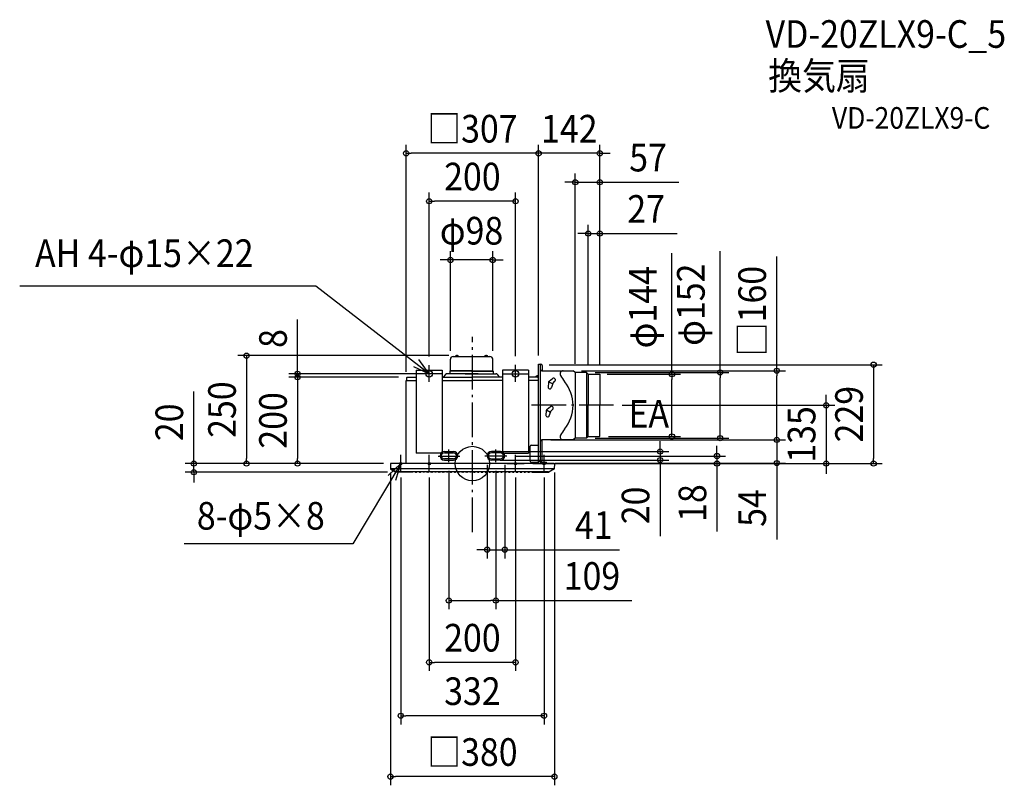
# Model space of a CAD drawing. Extents: x -1049 to 1233, y -745 to 1028.
import ezdxf
from ezdxf.enums import TextEntityAlignment as Align

# ---------------------------------------------------------------- set-up
doc = ezdxf.new("R2010")
doc.units = 0
doc.header["$LTSCALE"] = 20
doc.header["$PDMODE"] = 3
doc.header["$PDSIZE"] = -2
doc.linetypes.add('DASHDOT', pattern=[5.5, 4, -0.6, 0.3, -0.6])
doc.linetypes.add('DASHED', pattern=[0.75, 0.5, -0.25])
doc.layers.get('DEFPOINTS').update_dxf_attribs({"linetype": 'CONTINUOUS'})
for name, color, linetype in [('ARRANGE', 1, 'CONTINUOUS'), ('BASIS', 6, 'DASHDOT'), ('DETAIL', 5, 'CONTINUOUS'), ('ETC', 61, 'CONTINUOUS'), ('FIX', 11, 'CONTINUOUS'), ('NOTE', 4, 'CONTINUOUS'), ('OUTLINE', 3, 'CONTINUOUS'), ('SIZE', 30, 'CONTINUOUS')]:
    doc.layers.add(name, color=color, linetype=linetype)
doc.styles.get("Standard").update_dxf_attribs({"font": 'SIMPLEX.shx', "width": 0.9, "height": 64, "bigfont": 'BIGFONT.shx'})

msp = doc.modelspace()

# ---------------------------------------------------------------- linework, layer by layer
at = {"layer": 'ARRANGE', "color": 1, "linetype": 'CONTINUOUS'}
msp.add_circle((0, 0), 40, dxfattribs=at)
msp.add_point((0, 0), dxfattribs=at)
at = {"layer": 'BASIS', "color": 6, "linetype": 'DASHDOT'}
for p, q in [((0, -158.5), (0, 293.9)), ((327.3, 135), (130.2, 135)), ((-54.5, 3), (-54.5, 33)), ((54.5, 3), (54.5, 33)), ((-79.5, 17.5), (-29, 17.5)), ((79.5, 17.5), (29, 17.5))]:
    msp.add_line(p, q, dxfattribs=at)
at = {"layer": 'DEFPOINTS', "color": 30, "linetype": 'CONTINUOUS'}
for p in [(-153.5, 718.5), (153.5, 718.5), (238.5, 651.6), (-100, 607.7), (268.5, 532.7), (-51, 471.6), (-51, 241.5), (-34.8, 250), (47, 241.5), (100, 229), (153.5, 230), (153.5, 230), (157.7, 229), (-100, 228), (-58.3, 208), (233.2, 215), (238.5, 211), (264.5, 211), (268.5, 207), (292.5, 207), (295.5, 207), (295.5, 207), (295.5, 207), (-405.1, 200), (-153.5, 192.4), (-151.4, 200), (-151.4, 200), (327.3, 135), (161.5, 55), (233.2, 55), (264.5, 59), (295.5, 63), (462.5, 63), (573.9, 59), (705.3, 55), (705.3, 55), (44, 28), (-523.2, 0), (-405.1, 0), (-186, 0), (-186, 0), (-186, 0), (-54.5, 3), (34, 17.5), (44, 8), (54.5, 3), (75, 17.5), (79.5, 17.5), (120, 0), (171.6, 1.1), (186, 0), (186, 0), (435, 8), (-645.3, -20), (-190, -0.5), (-176.7, -20), (-166, -11.8), (-100, -11.8), (100, -11.8), (166, -11.8), (190, -0.5), (566.8, 0), (819.8, 0), (929.8, 0), (34, -199.4), (-54.5, -317.2), (-100, -460.2), (-166, -584), (-190, -724.9)]:
    msp.add_point(p, dxfattribs=at)
at = {"layer": 'DETAIL', "color": 5, "linetype": 'CONTINUOUS'}
for p, q in [((-51, 214.8), (-51, 241.5)), ((-44.5, 248), (40.5, 248)), ((-34.8, 250), (-36.9, 250)), ((32.9, 250), (30.8, 250)), ((47, 214.8), (47, 241.5)), ((153.5, 0), (153.5, 230)), ((153.5, 230), (158.5, 230)), ((157.7, 4.6), (157.7, 230)), ((-130, 216), (-70, 216)), ((-130, 216), (-130, 24.3)), ((-70, 208), (-130, 208)), ((-70, 216), (-70, 24.3)), ((-67.3, 200), (-61.9, 206.4)), ((13, 208), (-58.3, 208)), ((-2, 213.8), (-52, 213.8)), ((-52, 213.8), (-52, 208)), ((-2, 214.8), (-51, 214.8)), ((-17, 208), (54.3, 208)), ((-2, 214.8), (47, 214.8)), ((-2, 213.8), (48, 213.8)), ((48, 213.8), (48, 208)), ((63.3, 200), (57.9, 206.4)), ((130, 216), (70, 216)), ((70, 216), (70, 24.3)), ((70, 208), (130, 208)), ((130, 216), (130, 24.3)), ((160.6, 215), (233.2, 215)), ((161.5, 227), (161.5, 215)), ((238.5, 211), (233.2, 215)), ((264.5, 211), (238.5, 211)), ((238.5, 211), (238.5, 59)), ((268.5, 207), (264.5, 211)), ((264.5, 211), (264.5, 59)), ((268.5, 207), (294.9, 207)), ((268.5, 207), (268.5, 135)), ((292.5, 207), (295.5, 207)), ((292.5, 207), (294.9, 207)), ((295.5, 207), (295.5, 135)), ((-153.5, 0), (-153.5, 192.4)), ((-153.5, 192.4), (-130, 192.4)), ((-152.4, 198.9), (-152.4, 192.4)), ((-151.4, 200), (-130, 200)), ((-70, 200), (0, 200)), ((-70, 192.4), (0, 192.4)), ((70, 200), (0, 200)), ((70, 192.4), (0, 192.4)), ((151.4, 200), (130, 200)), ((153.5, 192.4), (130, 192.4)), ((153.5, 203), (150.2, 203)), ((153.5, 200.9), (150.2, 200.9)), ((152.4, 199), (152.4, 192.4)), ((153.5, 0), (153.5, 192.4)), ((176.1, 187.4), (175.4, 177.4)), ((185.7, 184.5), (176.7, 189.4)), ((178.1, 191), (186, 197)), ((185.3, 183.5), (183.2, 176.1)), ((186.3, 185.4), (191.4, 191.2)), ((171.1, 122.4), (170.4, 112.4)), ((171.7, 124.4), (180.7, 119.5)), ((173.1, 126), (181, 132)), ((180.3, 118.5), (178.2, 111.1)), ((181.3, 120.4), (186.4, 126.2)), ((268.5, 63), (268.5, 135)), ((295.5, 63), (295.5, 135)), ((233.2, 55), (160.7, 55)), ((161.5, 7.6), (161.5, 55)), ((238.5, 59), (233.2, 55)), ((264.5, 59), (238.5, 59)), ((268.5, 63), (264.5, 59)), ((268.5, 63), (294.9, 63)), ((292.5, 63), (295.5, 63)), ((292.5, 63), (294.9, 63)), ((-70, 24.3), (-130, 24.3)), ((-65, 28), (-44, 28)), ((-65, 25), (-44, 25)), ((65, 28), (44, 28)), ((65, 25), (44, 25)), ((70, 24.3), (130, 24.3)), ((133.5, 6), (133.5, 40)), ((136.5, 43), (153.5, 43)), ((189.5, 0), (-189.5, 0)), ((-44, 11), (-65, 11)), ((-65, 8), (-44, 8)), ((44, 11), (65, 11)), ((65, 8), (44, 8)), ((136.5, 3), (153.5, 3)), ((158.5, 4.6), (153.5, 4.6)), ((157.1, 4.6), (157.1, 3.1)), ((157.1, 3.1), (171.6, 3.1)), ((171.6, 0), (171.6, 3.1)), ((-190, -0.5), (-189.4, -12.2)), ((189.2, -11.8), (-189.2, -11.8)), ((-177.2, -19.1), (-188.9, -12.1)), ((-188.9, -13), (-177.2, -19.9)), ((176.7, -19.2), (-176.7, -19.2)), ((-138.2, -20), (-176.7, -20)), ((-137.7, -19.5), (-137.7, -19.2)), ((-132.3, -19.2), (-132.3, -19.5)), ((-129.2, -20), (-131.8, -20)), ((-128.7, -19.5), (-128.7, -19.2)), ((-123.3, -19.2), (-123.3, -19.5)), ((-120.2, -20), (-122.8, -20)), ((-119.7, -19.5), (-119.7, -19.2)), ((-114.3, -19.2), (-114.3, -19.5)), ((-111.2, -20), (-113.8, -20)), ((-110.7, -19.5), (-110.7, -19.2)), ((-105.3, -19.2), (-105.3, -19.5)), ((-102.2, -20), (-104.8, -20)), ((-101.7, -19.5), (-101.7, -19.2)), ((-96.3, -19.2), (-96.3, -19.5)), ((-93.2, -20), (-95.8, -20)), ((-92.7, -19.5), (-92.7, -19.2)), ((-87.3, -19.2), (-87.3, -19.5)), ((-84.2, -20), (-86.8, -20)), ((-83.7, -19.5), (-83.7, -19.2)), ((-78.3, -19.2), (-78.3, -19.5)), ((-75.2, -20), (-77.8, -20)), ((-74.7, -19.5), (-74.7, -19.2)), ((-69.3, -19.2), (-69.3, -19.5)), ((-66.2, -20), (-68.8, -20)), ((-65.7, -19.5), (-65.7, -19.2)), ((-60.3, -19.2), (-60.3, -19.5)), ((-57.2, -20), (-59.8, -20)), ((-56.7, -19.5), (-56.7, -19.2)), ((-51.3, -19.2), (-51.3, -19.5)), ((-48.2, -20), (-50.8, -20)), ((-47.7, -19.5), (-47.7, -19.2)), ((-42.3, -19.2), (-42.3, -19.5)), ((-39.2, -20), (-41.8, -20)), ((-38.7, -19.5), (-38.7, -19.2)), ((-33.3, -19.2), (-33.3, -19.5)), ((-30.2, -20), (-32.8, -20)), ((-29.7, -19.5), (-29.7, -19.2)), ((-24.3, -19.2), (-24.3, -19.5)), ((-21.2, -20), (-23.8, -20)), ((-20.7, -19.5), (-20.7, -19.2)), ((-15.3, -19.2), (-15.3, -19.5)), ((-12.2, -20), (-14.8, -20)), ((-11.7, -19.5), (-11.7, -19.2)), ((-6.3, -19.2), (-6.3, -19.5)), ((-3.2, -20), (-5.8, -20)), ((-2.7, -19.5), (-2.7, -19.2)), ((2.7, -19.5), (2.7, -19.2)), ((3.2, -20), (5.8, -20)), ((6.3, -19.2), (6.3, -19.5)), ((11.7, -19.5), (11.7, -19.2)), ((12.2, -20), (14.8, -20)), ((15.3, -19.2), (15.3, -19.5)), ((20.7, -19.5), (20.7, -19.2)), ((21.2, -20), (23.8, -20)), ((24.3, -19.2), (24.3, -19.5)), ((29.7, -19.5), (29.7, -19.2)), ((30.2, -20), (32.8, -20)), ((33.3, -19.2), (33.3, -19.5)), ((38.7, -19.5), (38.7, -19.2)), ((39.2, -20), (41.8, -20)), ((42.3, -19.2), (42.3, -19.5)), ((47.7, -19.5), (47.7, -19.2)), ((48.2, -20), (50.8, -20)), ((51.3, -19.2), (51.3, -19.5)), ((56.7, -19.5), (56.7, -19.2)), ((57.2, -20), (59.8, -20)), ((60.3, -19.2), (60.3, -19.5)), ((65.7, -19.5), (65.7, -19.2)), ((66.2, -20), (68.8, -20)), ((69.3, -19.2), (69.3, -19.5)), ((74.7, -19.5), (74.7, -19.2)), ((75.2, -20), (77.8, -20)), ((78.3, -19.2), (78.3, -19.5)), ((83.7, -19.5), (83.7, -19.2)), ((84.2, -20), (86.8, -20)), ((87.3, -19.2), (87.3, -19.5)), ((92.7, -19.5), (92.7, -19.2)), ((93.2, -20), (95.8, -20)), ((96.3, -19.2), (96.3, -19.5)), ((101.7, -19.5), (101.7, -19.2)), ((102.2, -20), (104.8, -20)), ((105.3, -19.2), (105.3, -19.5)), ((110.7, -19.5), (110.7, -19.2)), ((111.2, -20), (113.8, -20)), ((114.3, -19.2), (114.3, -19.5)), ((119.7, -19.5), (119.7, -19.2)), ((120.2, -20), (122.8, -20)), ((123.3, -19.2), (123.3, -19.5)), ((128.7, -19.5), (128.7, -19.2)), ((129.2, -20), (131.8, -20)), ((132.3, -19.2), (132.3, -19.5)), ((137.7, -19.5), (137.7, -19.2)), ((138.2, -20), (176.7, -20)), ((177.2, -19.1), (188.9, -12.1)), ((188.9, -13), (177.2, -19.9)), ((190, -0.5), (189.4, -12.2))]:
    msp.add_line(p, q, dxfattribs=at)
at = {"layer": 'DETAIL', "color": 5, "linetype": 'DASHED'}
for p, q in [((-52, 213.8), (-51, 214.8)), ((48, 213.8), (47, 214.8))]:
    msp.add_line(p, q, dxfattribs=at)
at = {"layer": 'DETAIL', "color": 5, "linetype": 'CONTINUOUS'}
for centre, radius, start, end in [((-44.5, 241.5), 6.5, 90, 180), ((-36.9, 247), 3, 90, 160.5288), ((-34.8, 247), 3, 19.4712, 90), ((30.8, 247), 3, 90, 160.5288), ((32.9, 247), 3, 19.4712, 90), ((40.5, 241.5), 6.5, 0, 90), ((158.5, 227), 3, 0, 90), ((-58.3, 203), 5, 90, 136.974), ((54.3, 203), 5, 43.026, 90), ((160.7, 218), 3, 180.0001, 268.9825), ((210.4, 207.7), 7.32, 89.9996, 209.6311), ((-151.4, 199), 1, 90, 180), ((150.2, 199.2), 3.85, 90, 161.054), ((150.2, 199.2), 1.75, 90, 134.415), ((151.4, 199), 1, 0, 90), ((181.1, 187), 5, 127.3608, 175.7392), ((190.1, 182.1), 5, 138.8392, 164.2608), ((188.4, 193.8), 4, 98.4058, 127.3608), ((188.4, 193.8), 4, 347.7942, 98.4058), ((188.4, 193.8), 4, 318.8392, 347.7942), ((293.6, 255), 103, 209.6311, 219.1148), ((146, 135), 87.2, 359.9996, 39.1148), ((179.4, 177.2), 4, 175.7392, 204.6942), ((179.4, 177.2), 4, 204.6942, 315.3058), ((179.4, 177.2), 4, 315.3058, 344.2608), ((176.1, 122), 5, 127.3608, 175.7392), ((185.1, 117.1), 5, 138.8392, 164.2608), ((183.4, 128.8), 4, 98.4058, 127.3608), ((183.4, 128.8), 4, 347.7942, 98.4058), ((183.4, 128.8), 4, 318.8392, 347.7942), ((146, 135), 87.2, 320.8852, 0.0004), ((174.4, 112.2), 4, 175.7392, 204.6942), ((174.4, 112.2), 4, 204.6942, 315.3058), ((174.4, 112.2), 4, 315.3058, 344.2608), ((293.6, 15), 103, 140.8852, 150.3689), ((160.7, 52), 3, 90.0003, 180.0001), ((210.4, 62.3), 7.32, 150.3689, 270.0004), ((-65, 18), 10, 90, 270), ((-65, 18), 7, 90, 270), ((-44, 18), 10, 270, 90), ((-44, 18), 7, 270, 90), ((44, 18), 10, 90, 270), ((44, 18), 7, 90, 270), ((65, 18), 10, 270, 90), ((65, 18), 7, 270, 90), ((136.5, 40), 3, 90, 180), ((-189.5, -0.5), 0.5, 90, 183), ((136.5, 6), 3, 180.0001, 270), ((158.5, 7.6), 3, 270, 0), ((189.5, -0.5), 0.5, 357, 90), ((-188.4, -11.2), 1, 183, 239.0868), ((-188.4, -12.1), 1, 183, 239.3813), ((-176.7, -18.2), 1, 239.0868, 270), ((-176.7, -19), 1, 239.3813, 270), ((-138.2, -19.5), 0.5, 270, 355.2364), ((-131.8, -19.5), 0.5, 184.7636, 270), ((-129.2, -19.5), 0.5, 270, 355.2364), ((-122.8, -19.5), 0.5, 184.7636, 270), ((-120.2, -19.5), 0.5, 270, 355.2364), ((-113.8, -19.5), 0.5, 184.7636, 270), ((-111.2, -19.5), 0.5, 270, 355.2364), ((-104.8, -19.5), 0.5, 184.7636, 270), ((-102.2, -19.5), 0.5, 270, 355.2364), ((-95.8, -19.5), 0.5, 184.7636, 270), ((-93.2, -19.5), 0.5, 270, 355.2364), ((-86.8, -19.5), 0.5, 184.7636, 270), ((-84.2, -19.5), 0.5, 270, 355.2364), ((-77.8, -19.5), 0.5, 184.7636, 270), ((-75.2, -19.5), 0.5, 270, 355.2364), ((-68.8, -19.5), 0.5, 184.7636, 270), ((-66.2, -19.5), 0.5, 270, 355.2364), ((-59.8, -19.5), 0.5, 184.7636, 270), ((-57.2, -19.5), 0.5, 270, 355.2364), ((-50.8, -19.5), 0.5, 184.7636, 270), ((-48.2, -19.5), 0.5, 270, 355.2364), ((-41.8, -19.5), 0.5, 184.7636, 270), ((-39.2, -19.5), 0.5, 270, 355.2364), ((-32.8, -19.5), 0.5, 184.7636, 270), ((-30.2, -19.5), 0.5, 270, 355.2364), ((-23.8, -19.5), 0.5, 184.7636, 270), ((-21.2, -19.5), 0.5, 270, 355.2364), ((-14.8, -19.5), 0.5, 184.7636, 270), ((-12.2, -19.5), 0.5, 270, 355.2364), ((-5.8, -19.5), 0.5, 184.7636, 270), ((-3.2, -19.5), 0.5, 270, 355.2364), ((3.2, -19.5), 0.5, 184.7636, 270), ((5.8, -19.5), 0.5, 270, 355.2364), ((12.2, -19.5), 0.5, 184.7636, 270), ((14.8, -19.5), 0.5, 270, 355.2364), ((21.2, -19.5), 0.5, 184.7636, 270), ((23.8, -19.5), 0.5, 270, 355.2364), ((30.2, -19.5), 0.5, 184.7636, 270), ((32.8, -19.5), 0.5, 270, 355.2364), ((39.2, -19.5), 0.5, 184.7636, 270), ((41.8, -19.5), 0.5, 270, 355.2364), ((48.2, -19.5), 0.5, 184.7636, 270), ((50.8, -19.5), 0.5, 270, 355.2364), ((57.2, -19.5), 0.5, 184.7636, 270), ((59.8, -19.5), 0.5, 270, 355.2364), ((66.2, -19.5), 0.5, 184.7636, 270), ((68.8, -19.5), 0.5, 270, 355.2364), ((75.2, -19.5), 0.5, 184.7636, 270), ((77.8, -19.5), 0.5, 270, 355.2364), ((84.2, -19.5), 0.5, 184.7636, 270), ((86.8, -19.5), 0.5, 270, 355.2364), ((93.2, -19.5), 0.5, 184.7636, 270), ((95.8, -19.5), 0.5, 270, 355.2364), ((102.2, -19.5), 0.5, 184.7636, 270), ((104.8, -19.5), 0.5, 270, 355.2364), ((111.2, -19.5), 0.5, 184.7636, 270), ((113.8, -19.5), 0.5, 270, 355.2364), ((120.2, -19.5), 0.5, 184.7636, 270), ((122.8, -19.5), 0.5, 270, 355.2364), ((129.2, -19.5), 0.5, 184.7636, 270), ((131.8, -19.5), 0.5, 270, 355.2364), ((138.2, -19.5), 0.5, 184.7636, 270), ((176.7, -18.2), 1, 270, 300.9132), ((176.7, -19), 1, 270, 300.6187), ((188.4, -11.2), 1, 300.9132, 357), ((188.4, -12.1), 1, 300.6187, 357)]:
    msp.add_arc(centre, radius, start, end, dxfattribs=at)
at = {"layer": 'FIX', "color": 11, "linetype": 'CONTINUOUS'}
for centre, radius in [((-100, 208), 7.5), ((100, 208), 7.5), ((-166, 0), 2.5), ((-100, 0), 2.5), ((100, 0), 2.5), ((166, 0), 2.5)]:
    msp.add_circle(centre, radius, dxfattribs=at)
at = {"layer": 'NOTE', "color": 4, "linetype": 'CONTINUOUS'}
for p, q in [((-363.1, 410.6), (-1049, 410.6)), ((-100, 208), (-363.1, 410.6)), ((-100, 208), (-124, 241)), ((100, 189), (100, 229)), ((-136.8, 224.7), (-100, 208)), ((-80, 208), (-120, 208)), ((-100, 189), (-100, 228)), ((80, 208), (120, 208)), ((-166, 0), (-195.1, -27.4)), ((-146, 0), (-186, 0)), ((-177.5, -38.3), (-166, 0)), ((-166, -20), (-166, 20)), ((-80, 0), (-120, 0)), ((-100, -20), (-100, 20)), ((80, 0), (120, 0)), ((100, -20), (100, 20)), ((146, 0), (186, 0)), ((166, -20), (166, 20)), ((-166, -0.1), (-277.3, -185.7)), ((-277.3, -185.7), (-668, -185.7))]:
    msp.add_line(p, q, dxfattribs=at)
at = {"layer": 'OUTLINE', "color": 3, "linetype": 'CONTINUOUS'}
for p, q in [((-51, 214.8), (-51, 241.5)), ((-44.5, 248), (-39.7, 248)), ((-34.8, 250), (-36.9, 250)), ((-32, 248), (28, 248)), ((32.9, 250), (30.8, 250)), ((35.7, 248), (40.5, 248)), ((47, 214.8), (47, 241.5)), ((153.5, 203), (153.5, 230)), ((153.5, 230), (158.5, 230)), ((-130, 216), (-70, 216)), ((-130, 216), (-130, 200)), ((-70, 216), (-70, 200)), ((-67.3, 200), (-61.9, 206.4)), ((-52, 208), (-58.3, 208)), ((-52, 213.8), (-51, 214.8)), ((-52, 213.8), (-52, 208)), ((48, 213.8), (47, 214.8)), ((48, 213.8), (48, 208)), ((48, 208), (54.3, 208)), ((63.3, 200), (57.9, 206.4)), ((70, 216), (70, 200)), ((130, 216), (70, 216)), ((130, 216), (130, 200)), ((161.5, 227), (161.5, 215)), ((161.5, 215), (233.2, 215)), ((238.5, 211), (233.2, 215)), ((264.5, 211), (238.5, 211)), ((268.5, 207), (264.5, 211)), ((268.5, 207), (294.9, 207)), ((292.5, 207), (295.5, 207)), ((292.5, 207), (294.9, 207)), ((295.5, 207), (295.5, 135)), ((-153.5, 0), (-153.5, 192.4)), ((-153.5, 192.4), (-152.4, 192.4)), ((-152.4, 198.9), (-152.4, 192.4)), ((-151.4, 200), (-130, 200)), ((-70, 200), (-67.3, 200)), ((70, 200), (63.3, 200)), ((146.5, 200), (130, 200)), ((153.5, 203), (150.2, 203)), ((295.5, 63), (295.5, 135)), ((161.5, 7.6), (161.5, 55)), ((233.2, 55), (161.5, 55)), ((238.5, 59), (233.2, 55)), ((264.5, 59), (238.5, 59)), ((268.5, 63), (264.5, 59)), ((268.5, 63), (294.9, 63)), ((292.5, 63), (295.5, 63)), ((292.5, 63), (294.9, 63)), ((-153.5, 0), (-189.5, 0)), ((158.5, 4.6), (157.1, 4.6)), ((157.1, 4.6), (157.1, 3.1)), ((157.1, 3.1), (171.6, 3.1)), ((171.6, 0), (171.6, 3.1)), ((-190, -0.5), (-189.4, -12.2)), ((-177.2, -19.1), (-188.9, -12.1)), ((-188.9, -13), (-177.2, -19.9)), ((176.7, -19.2), (-176.7, -19.2)), ((-138.2, -20), (-176.7, -20)), ((-137.7, -19.5), (-137.7, -19.2)), ((-132.3, -19.2), (-132.3, -19.5)), ((-129.2, -20), (-131.8, -20)), ((-128.7, -19.5), (-128.7, -19.2)), ((-123.3, -19.2), (-123.3, -19.5)), ((-120.2, -20), (-122.8, -20)), ((-119.7, -19.5), (-119.7, -19.2)), ((-114.3, -19.2), (-114.3, -19.5)), ((-111.2, -20), (-113.8, -20)), ((-110.7, -19.5), (-110.7, -19.2)), ((-105.3, -19.2), (-105.3, -19.5)), ((-102.2, -20), (-104.8, -20)), ((-101.7, -19.5), (-101.7, -19.2)), ((-96.3, -19.2), (-96.3, -19.5)), ((-93.2, -20), (-95.8, -20)), ((-92.7, -19.5), (-92.7, -19.2)), ((-87.3, -19.2), (-87.3, -19.5)), ((-84.2, -20), (-86.8, -20)), ((-83.7, -19.5), (-83.7, -19.2)), ((-78.3, -19.2), (-78.3, -19.5)), ((-75.2, -20), (-77.8, -20)), ((-74.7, -19.5), (-74.7, -19.2)), ((-69.3, -19.2), (-69.3, -19.5)), ((-66.2, -20), (-68.8, -20)), ((-65.7, -19.5), (-65.7, -19.2)), ((-60.3, -19.2), (-60.3, -19.5)), ((-57.2, -20), (-59.8, -20)), ((-56.7, -19.5), (-56.7, -19.2)), ((-51.3, -19.2), (-51.3, -19.5)), ((-48.2, -20), (-50.8, -20)), ((-47.7, -19.5), (-47.7, -19.2)), ((-42.3, -19.2), (-42.3, -19.5)), ((-39.2, -20), (-41.8, -20)), ((-38.7, -19.5), (-38.7, -19.2)), ((-33.3, -19.2), (-33.3, -19.5)), ((-30.2, -20), (-32.8, -20)), ((-29.7, -19.5), (-29.7, -19.2)), ((-24.3, -19.2), (-24.3, -19.5)), ((-21.2, -20), (-23.8, -20)), ((-20.7, -19.5), (-20.7, -19.2)), ((-15.3, -19.2), (-15.3, -19.5)), ((-12.2, -20), (-14.8, -20)), ((-11.7, -19.5), (-11.7, -19.2)), ((-6.3, -19.2), (-6.3, -19.5)), ((-3.2, -20), (-5.8, -20)), ((-2.7, -19.5), (-2.7, -19.2)), ((2.7, -19.5), (2.7, -19.2)), ((3.2, -20), (5.8, -20)), ((6.3, -19.2), (6.3, -19.5)), ((11.7, -19.5), (11.7, -19.2)), ((12.2, -20), (14.8, -20)), ((15.3, -19.2), (15.3, -19.5)), ((20.7, -19.5), (20.7, -19.2)), ((21.2, -20), (23.8, -20)), ((24.3, -19.2), (24.3, -19.5)), ((29.7, -19.5), (29.7, -19.2)), ((30.2, -20), (32.8, -20)), ((33.3, -19.2), (33.3, -19.5)), ((38.7, -19.5), (38.7, -19.2)), ((39.2, -20), (41.8, -20)), ((42.3, -19.2), (42.3, -19.5)), ((47.7, -19.5), (47.7, -19.2)), ((48.2, -20), (50.8, -20)), ((51.3, -19.2), (51.3, -19.5)), ((56.7, -19.5), (56.7, -19.2)), ((57.2, -20), (59.8, -20)), ((60.3, -19.2), (60.3, -19.5)), ((65.7, -19.5), (65.7, -19.2)), ((66.2, -20), (68.8, -20)), ((69.3, -19.2), (69.3, -19.5)), ((74.7, -19.5), (74.7, -19.2)), ((75.2, -20), (77.8, -20)), ((78.3, -19.2), (78.3, -19.5)), ((83.7, -19.5), (83.7, -19.2)), ((84.2, -20), (86.8, -20)), ((87.3, -19.2), (87.3, -19.5)), ((92.7, -19.5), (92.7, -19.2)), ((93.2, -20), (95.8, -20)), ((96.3, -19.2), (96.3, -19.5)), ((101.7, -19.5), (101.7, -19.2)), ((102.2, -20), (104.8, -20)), ((105.3, -19.2), (105.3, -19.5)), ((110.7, -19.5), (110.7, -19.2)), ((111.2, -20), (113.8, -20)), ((114.3, -19.2), (114.3, -19.5)), ((119.7, -19.5), (119.7, -19.2)), ((120.2, -20), (122.8, -20)), ((123.3, -19.2), (123.3, -19.5)), ((128.7, -19.5), (128.7, -19.2)), ((129.2, -20), (131.8, -20)), ((132.3, -19.2), (132.3, -19.5)), ((137.7, -19.5), (137.7, -19.2)), ((138.2, -20), (176.7, -20)), ((189.5, 0), (171.6, 0)), ((177.2, -19.1), (188.9, -12.1)), ((188.9, -13), (177.2, -19.9)), ((190, -0.5), (189.4, -12.2))]:
    msp.add_line(p, q, dxfattribs=at)
for centre, radius, start, end in [((-44.5, 241.5), 6.5, 90, 180), ((-36.9, 247), 3, 90, 160.5288), ((-34.8, 247), 3, 19.4712, 90), ((30.8, 247), 3, 90, 160.5288), ((32.9, 247), 3, 19.4712, 90), ((40.5, 241.5), 6.5, 0, 90), ((158.5, 227), 3, 0, 90), ((-58.3, 203), 5, 90, 136.974), ((54.3, 203), 5, 43.026, 90), ((-151.4, 199), 1, 90, 180), ((150.2, 199.2), 3.85, 90, 161.054), ((-189.5, -0.5), 0.5, 90, 183), ((158.5, 7.6), 3, 270, 0), ((189.5, -0.5), 0.5, 357, 90), ((-188.4, -11.2), 1, 183, 239.0868), ((-188.4, -12.1), 1, 183, 239.3813), ((-176.7, -18.2), 1, 239.0868, 270), ((-176.7, -19), 1, 239.3813, 270), ((-138.2, -19.5), 0.5, 270, 355.2364), ((-131.8, -19.5), 0.5, 184.7636, 270), ((-129.2, -19.5), 0.5, 270, 355.2364), ((-122.8, -19.5), 0.5, 184.7636, 270), ((-120.2, -19.5), 0.5, 270, 355.2364), ((-113.8, -19.5), 0.5, 184.7636, 270), ((-111.2, -19.5), 0.5, 270, 355.2364), ((-104.8, -19.5), 0.5, 184.7636, 270), ((-102.2, -19.5), 0.5, 270, 355.2364), ((-95.8, -19.5), 0.5, 184.7636, 270), ((-93.2, -19.5), 0.5, 270, 355.2364), ((-86.8, -19.5), 0.5, 184.7636, 270), ((-84.2, -19.5), 0.5, 270, 355.2364), ((-77.8, -19.5), 0.5, 184.7636, 270), ((-75.2, -19.5), 0.5, 270, 355.2364), ((-68.8, -19.5), 0.5, 184.7636, 270), ((-66.2, -19.5), 0.5, 270, 355.2364), ((-59.8, -19.5), 0.5, 184.7636, 270), ((-57.2, -19.5), 0.5, 270, 355.2364), ((-50.8, -19.5), 0.5, 184.7636, 270), ((-48.2, -19.5), 0.5, 270, 355.2364), ((-41.8, -19.5), 0.5, 184.7636, 270), ((-39.2, -19.5), 0.5, 270, 355.2364), ((-32.8, -19.5), 0.5, 184.7636, 270), ((-30.2, -19.5), 0.5, 270, 355.2364), ((-23.8, -19.5), 0.5, 184.7636, 270), ((-21.2, -19.5), 0.5, 270, 355.2364), ((-14.8, -19.5), 0.5, 184.7636, 270), ((-12.2, -19.5), 0.5, 270, 355.2364), ((-5.8, -19.5), 0.5, 184.7636, 270), ((-3.2, -19.5), 0.5, 270, 355.2364), ((3.2, -19.5), 0.5, 184.7636, 270), ((5.8, -19.5), 0.5, 270, 355.2364), ((12.2, -19.5), 0.5, 184.7636, 270), ((14.8, -19.5), 0.5, 270, 355.2364), ((21.2, -19.5), 0.5, 184.7636, 270), ((23.8, -19.5), 0.5, 270, 355.2364), ((30.2, -19.5), 0.5, 184.7636, 270), ((32.8, -19.5), 0.5, 270, 355.2364), ((39.2, -19.5), 0.5, 184.7636, 270), ((41.8, -19.5), 0.5, 270, 355.2364), ((48.2, -19.5), 0.5, 184.7636, 270), ((50.8, -19.5), 0.5, 270, 355.2364), ((57.2, -19.5), 0.5, 184.7636, 270), ((59.8, -19.5), 0.5, 270, 355.2364), ((66.2, -19.5), 0.5, 184.7636, 270), ((68.8, -19.5), 0.5, 270, 355.2364), ((75.2, -19.5), 0.5, 184.7636, 270), ((77.8, -19.5), 0.5, 270, 355.2364), ((84.2, -19.5), 0.5, 184.7636, 270), ((86.8, -19.5), 0.5, 270, 355.2364), ((93.2, -19.5), 0.5, 184.7636, 270), ((95.8, -19.5), 0.5, 270, 355.2364), ((102.2, -19.5), 0.5, 184.7636, 270), ((104.8, -19.5), 0.5, 270, 355.2364), ((111.2, -19.5), 0.5, 184.7636, 270), ((113.8, -19.5), 0.5, 270, 355.2364), ((120.2, -19.5), 0.5, 184.7636, 270), ((122.8, -19.5), 0.5, 270, 355.2364), ((129.2, -19.5), 0.5, 184.7636, 270), ((131.8, -19.5), 0.5, 270, 355.2364), ((138.2, -19.5), 0.5, 184.7636, 270), ((176.7, -18.2), 1, 270, 300.9132), ((176.7, -19), 1, 270, 300.6187), ((188.4, -11.2), 1, 300.9132, 357), ((188.4, -12.1), 1, 300.6187, 357)]:
    msp.add_arc(centre, radius, start, end, dxfattribs=at)
at = {"layer": 'SIZE', "color": 30, "linetype": 'CONTINUOUS'}
for p, q in [((-153.5, 212.4), (-153.5, 738.5)), ((153.5, 250), (153.5, 738.5)), ((153.5, 250), (153.5, 738.5)), ((295.5, 227), (295.5, 738.5)), ((-153.5, 718.5), (-141.5, 718.5)), ((141.5, 718.5), (-141.5, 718.5)), ((141.5, 718.5), (129.5, 718.5)), ((153.5, 718.5), (141.5, 718.5)), ((153.5, 718.5), (141.5, 718.5)), ((295.5, 718.5), (153.5, 718.5)), ((295.5, 718.5), (307.5, 718.5)), ((307.5, 718.5), (319.5, 718.5)), ((238.5, 231), (238.5, 671.6)), ((295.5, 227), (295.5, 671.6)), ((226.5, 651.6), (214.5, 651.6)), ((238.5, 651.6), (226.5, 651.6)), ((238.5, 651.6), (295.5, 651.6)), ((295.5, 651.6), (307.5, 651.6)), ((307.5, 651.6), (478.7, 651.6)), ((-100, 248), (-100, 627.7)), ((100, 249), (100, 627.7)), ((-100, 607.7), (-88, 607.7)), ((88, 607.7), (-88, 607.7)), ((100, 607.7), (88, 607.7)), ((268.5, 227), (268.5, 552.7)), ((295.5, 227), (295.5, 552.7)), ((256.5, 532.7), (244.5, 532.7)), ((268.5, 532.7), (256.5, 532.7)), ((268.5, 532.7), (295.5, 532.7)), ((295.5, 532.7), (307.5, 532.7)), ((307.5, 532.7), (474.3, 532.7)), ((-51, 261.5), (-51, 491.6)), ((47, 261.5), (47, 491.6)), ((462.5, 207), (462.5, 487.2)), ((573.9, 211), (573.9, 491.7)), ((705.3, 215), (705.3, 479.4)), ((-63, 471.6), (-75, 471.6)), ((-51, 471.6), (-63, 471.6)), ((47, 471.6), (-51, 471.6)), ((47, 471.6), (59, 471.6)), ((59, 471.6), (71, 471.6)), ((-405.1, 220), (-405.1, 333.9)), ((-54.8, 250), (-543.2, 250)), ((-523.2, 250), (-523.2, 238)), ((-523.2, 238), (-523.2, 12)), ((177.7, 229), (949.8, 229)), ((929.8, 229), (929.8, 217)), ((-78.3, 208), (-425.1, 208)), ((-405.1, 208), (-405.1, 220)), ((-405.1, 200), (-405.1, 208)), ((253.2, 215), (725.3, 215)), ((284.5, 211), (593.9, 211)), ((312.5, 207), (482.5, 207)), ((462.5, 207), (462.5, 195)), ((573.9, 211), (573.9, 199)), ((705.3, 215), (705.3, 203)), ((929.8, 217), (929.8, 12)), ((-171.4, 200), (-425.1, 200)), ((-171.4, 200), (-425.1, 200)), ((-405.1, 200), (-405.1, 188)), ((-405.1, 200), (-405.1, 188)), ((-405.1, 188), (-405.1, 12)), ((-405.1, 188), (-405.1, 176)), ((462.5, 75), (462.5, 195)), ((573.9, 71), (573.9, 199)), ((705.3, 67), (705.3, 203)), ((-645.3, 12), (-645.3, 167.3)), ((819.8, 147), (819.8, 159)), ((819.8, 135), (819.8, 147)), ((347.3, 135), (839.8, 135)), ((819.8, 135), (819.8, 0)), ((462.5, 63), (462.5, 75)), ((573.9, 59), (573.9, 71)), ((705.3, 67), (705.3, 79)), ((181.5, 55), (725.3, 55)), ((253.2, 55), (725.3, 55)), ((284.5, 59), (593.9, 59)), ((315.5, 63), (482.5, 63)), ((435, 40), (435, 52)), ((705.3, 55), (705.3, 67)), ((705.3, 55), (705.3, 67)), ((705.3, 55), (705.3, 1.1)), ((64, 28), (455, 28)), ((435, 28), (435, 40)), ((435, 28), (435, 8)), ((566.8, 29.5), (566.8, 41.5)), ((566.8, 17.5), (566.8, 29.5)), ((-206, 0), (-665.3, 0)), ((-645.3, 0), (-645.3, 12)), ((-645.3, -20), (-645.3, 0)), ((-206, 0), (-543.2, 0)), ((-523.2, 0), (-523.2, 12)), ((-206, 0), (-425.1, 0)), ((-405.1, 0), (-405.1, 12)), ((64, 8), (455, 8)), ((99.5, 17.5), (586.8, 17.5)), ((191.6, 1.1), (725.3, 1.1)), ((435, 8), (435, -4)), ((566.8, 17.5), (566.8, 0)), ((705.3, 1.1), (705.3, -10.9)), ((929.8, 0), (929.8, 12)), ((-196.7, -20), (-665.3, -20)), ((-645.3, -20), (-645.3, -32)), ((-190, -20.5), (-190, -744.9)), ((-54.5, -17), (-54.5, -337.2)), ((34, -2.5), (34, -219.4)), ((54.5, -17), (54.5, -337.2)), ((75, -2.5), (75, -219.4)), ((140, 0), (586.8, 0)), ((190, -20.5), (190, -744.9)), ((206, 0), (839.8, 0)), ((206, 0), (949.8, 0)), ((435, -4), (435, -168.4)), ((566.8, 0), (566.8, -12)), ((566.8, -12), (566.8, -157.5)), ((705.3, -10.9), (705.3, -175.8)), ((819.8, 0), (819.8, -12)), ((819.8, -12), (819.8, -24)), ((-645.3, -32), (-645.3, -44)), ((-166, -31.8), (-166, -604)), ((-100, -31.8), (-100, -480.2)), ((100, -31.8), (100, -480.2)), ((166, -31.8), (166, -604)), ((22, -199.4), (10, -199.4)), ((34, -199.4), (22, -199.4)), ((34, -199.4), (75, -199.4)), ((75, -199.4), (87, -199.4)), ((87, -199.4), (340.6, -199.4)), ((-54.5, -317.2), (-42.5, -317.2)), ((-42.5, -317.2), (42.5, -317.2)), ((54.5, -317.2), (42.5, -317.2)), ((54.5, -317.2), (369.2, -317.2)), ((-100, -460.2), (-88, -460.2)), ((88, -460.2), (-88, -460.2)), ((100, -460.2), (88, -460.2)), ((-166, -584), (-154, -584)), ((154, -584), (-154, -584)), ((166, -584), (154, -584)), ((-190, -724.9), (-178, -724.9)), ((178, -724.9), (-178, -724.9)), ((190, -724.9), (178, -724.9))]:
    msp.add_line(p, q, dxfattribs=at)
for centre in [(-153.5, 718.5), (153.5, 718.5), (153.5, 718.5), (295.5, 718.5), (238.5, 651.6), (295.5, 651.6), (-100, 607.7), (100, 607.7), (268.5, 532.7), (295.5, 532.7), (-51, 471.6), (47, 471.6), (-523.2, 250), (929.8, 229), (-405.1, 208), (-405.1, 200), (-405.1, 200), (462.5, 207), (573.9, 211), (705.3, 215), (819.8, 135), (462.5, 63), (573.9, 59), (705.3, 55), (705.3, 55), (435, 28), (566.8, 17.5), (-645.3, 0), (-523.2, 0), (-405.1, 0), (435, 8), (566.8, 0), (705.3, 1.1), (819.8, 0), (929.8, 0), (-645.3, -20), (34, -199.4), (75, -199.4), (-54.5, -317.2), (54.5, -317.2), (-100, -460.2), (100, -460.2), (-166, -584), (166, -584), (-190, -724.9), (190, -724.9)]:
    msp.add_circle(centre, 6, dxfattribs=at)

# ---------------------------------------------------------------- texts
at = {"layer": 'ETC', "color": 61, "linetype": 'CONTINUOUS', "width": 0.9}
for s, height, p in [('VD-20ZLX9-C_5', 64, (679.4, 962.8)), ('換気扇', 64, (685.4, 865.9)), ('VD-20ZLX9-C', 50, (833.1, 775.5))]:
    msp.add_text(s, height=height, dxfattribs=at).set_placement(p)
at = {"layer": 'NOTE', "color": 4, "linetype": 'CONTINUOUS', "width": 0.9}
for s, p in [('AH 4-φ15×22', (-1013.4, 455.2)), ('EA', (361.6, 83.5)), ('8-φ5×8', (-638.5, -152.8))]:
    msp.add_text(s, height=64, dxfattribs=at).set_placement(p)
at = {"layer": 'SIZE', "color": 30, "linetype": 'CONTINUOUS', "width": 0.9}
for s, p in [('□307', (0, 743.5)), ('142', (224.5, 743.5)), ('57', (407, 676.6)), ('200', (0, 632.7)), ('27', (402.6, 557.7)), ('φ98', (-2, 507.3)), ('41', (281.3, -174.4)), ('109', (277, -292.2)), ('200', (0, -435.2)), ('332', (0, -559)), ('□380', (0, -699.9))]:
    msp.add_text(s, height=64, dxfattribs=at).set_placement(p, align=Align.CENTER)
for s, p in [('φ152', (538.3, 368)), ('φ144', (426.8, 362.1)), ('□160', (680.3, 353.2)), ('8', (-430.1, 289.7)), ('250', (-548.2, 125)), ('200', (-430.1, 100)), ('229', (904.8, 114.5)), ('20', (-670.3, 95.6)), ('135', (794.8, 67.5)), ('20', (410, -96.8)), ('18', (541.8, -91.4)), ('54', (680.3, -102.8))]:
    msp.add_text(s, height=64, rotation=90, dxfattribs=at).set_placement(p, align=Align.CENTER)

doc.saveas('drawing.dxf')
